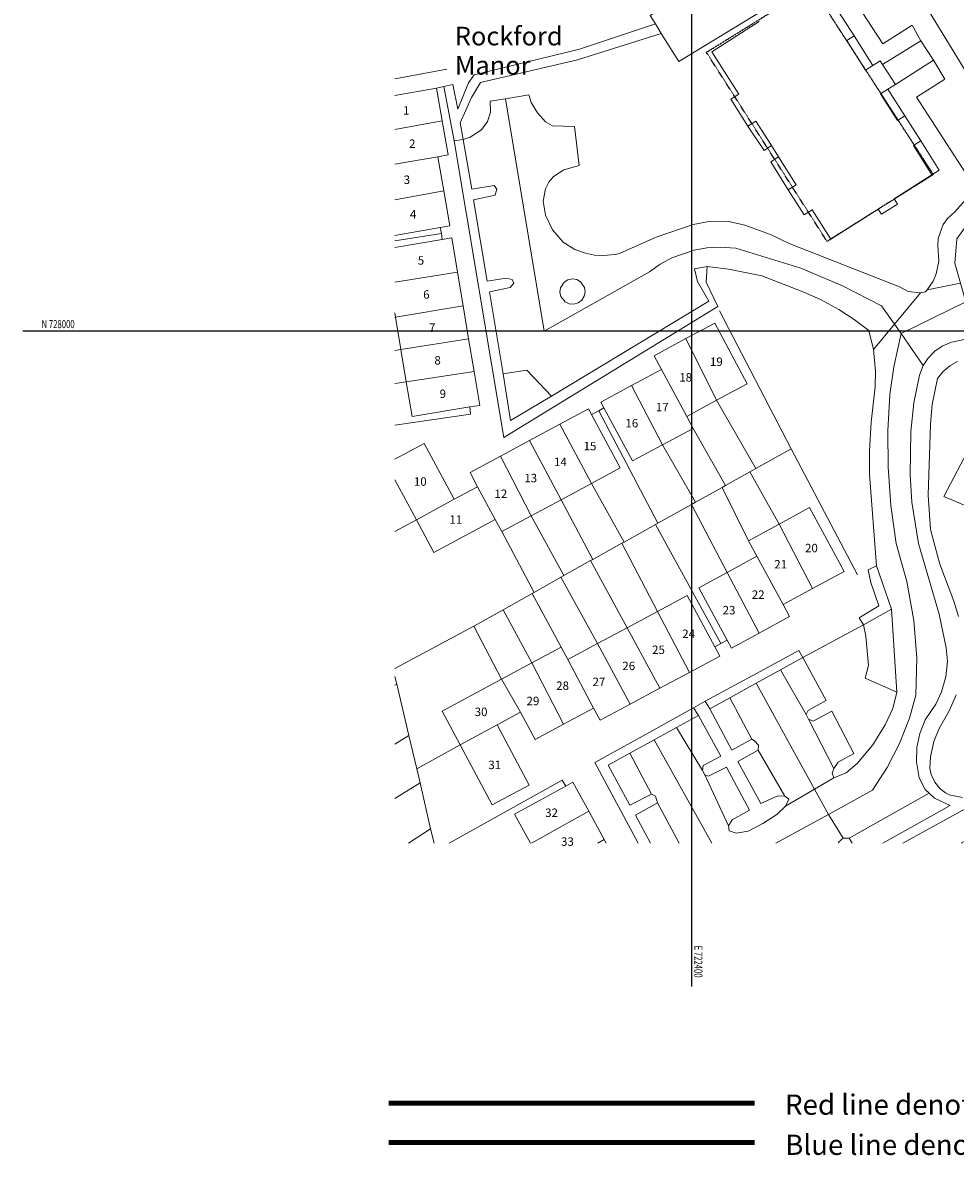
# Model space of a CAD drawing. Units: millimetres. Extents: x 623388 to 1079997, y 505220 to 852105.
# Drawn here: x 623388 to 761440, y 505220 to 673701 of the extents above; entities that cross this region are included whole.
import ezdxf
from ezdxf.enums import TextEntityAlignment as Align

# ---------------------------------------------------------------- set-up
doc = ezdxf.new("R2010")
doc.units = ezdxf.units.MM
doc.header["$LTSCALE"] = 2.5
doc.linetypes.add('PECK', pattern=[0.2, 0.1, -0.1])
for name, color, linetype, lineweight in [('A-000-T_TEXT', 7, 'Continuous', 9), ('ARTIFICIAL_POLY', 7, 'Continuous', 9), ('BLP_POLY', 7, 'Continuous', 9), ('BUILDING_POLY', 7, 'Continuous', 9), ('CARTOGRAPHIC_TEXT', 7, 'Continuous', 9), ('DIVISION_LINE', 7, 'Continuous', 9), ('SITE_POLY', 7, 'Continuous', 9), ('VEGETATION_POLY', 7, 'Continuous', 9), ('WAY_GDF1', 7, 'Continuous', 9), ('WAY_POLY', 7, 'Continuous', 9)]:
    doc.layers.add(name, color=color, linetype=linetype, lineweight=lineweight)
doc.layers.add('A-010-M_LINE', color=7, linetype='Continuous', lineweight=9, true_color=0x00a600)
doc.layers.add('APPROXIMATE-OSi-MAPPING', color=252, linetype='PECK')
doc.layers.add('GRID', color=254, linetype='Continuous')
doc.styles.add('Arial', font='arial.ttf', dxfattribs={"height": 1252.363616})
doc.styles.add('Arial_11', font='arial.ttf', dxfattribs={"height": 300})
doc.styles.add('Arial_2', font='arial.ttf', dxfattribs={"height": 2755.199955})
doc.styles.get("Standard").update_dxf_attribs({"font": 'romans.shx', "width": 0.7, "height": 0.8})

msp = doc.modelspace()

# ---------------------------------------------------------------- linework, layer by layer
at = {"layer": 'A-010-M_LINE', "color": 1, "lineweight": 140, "true_color": 0xff0000}
msp.add_line((731697, 513802), (677573, 513802), dxfattribs=at)
at = {"layer": 'A-010-M_LINE', "color": 5, "lineweight": 140, "true_color": 0x0000ff}
msp.add_line((731697, 507995), (677573, 507995), dxfattribs=at)
at = {"layer": 'APPROXIMATE-OSi-MAPPING', "flags": 128}
msp.add_lwpolyline([(740201, 678998), (758184, 651230), (742463, 641339), (724607, 669327), (740201, 678998)], dxfattribs=at)
at = {"layer": 'ARTIFICIAL_POLY'}
for p, q in [((685496, 659200), (678479, 657886)), ((684863, 653883), (678479, 652777)), ((685736, 648845), (678479, 647495)), ((678479, 642226), (685197, 643389)), ((685197, 643389), (678479, 642226)), ((685471, 641628), (678479, 640465)), ((687756, 636785), (678479, 635326)), ((678479, 630760), (678584, 630123)), ((678584, 630123), (678479, 630107)), ((679377, 625355), (678479, 625219)), ((680172, 620576), (678479, 620336)), ((680548, 568244), (678479, 566941)), ((707170, 557038), (698691, 552269)), ((683777, 554405), (680489, 552269)), ((709481, 552812), (708513, 552269)), ((746186, 552269), (745755, 553044))]:
    msp.add_line(p, q, dxfattribs=at)
at = {"layer": 'ARTIFICIAL_POLY', "flags": 128}
for points in [[(742929, 682587), (750703, 670570), (755055, 673329), (756356, 671050), (750692, 667512), (750342, 668064), (749248, 667370), (746472, 671747), (744222, 675294)], [(766052, 651017), (761364, 645728), (760298, 644737), (759670, 643842), (758934, 641793), (758850, 640703), (758987, 638423), (758616, 636530), (758156, 635466), (757289, 634187), (757032, 633898), (756310, 633737), (754480, 633908), (753183, 634608), (736840, 641052), (734076, 642384), (730277, 643766), (727929, 644275), (725260, 644329), (722636, 643842), (717152, 641986), (711739, 639548), (711075, 639407), (709387, 639251), (708032, 639330), (706699, 639587), (705102, 640153), (703372, 641242), (701794, 643063), (700782, 645251), (700425, 647287), (700759, 649127), (701268, 650103), (701975, 650946), (703499, 651952), (705769, 652558), (705066, 658352), (701804, 658455), (700772, 659058), (699589, 660379), (698681, 661904), (698301, 663059), (694844, 662466), (692577, 662077), (692626, 660456), (692210, 659087), (691291, 657849), (689629, 656779), (688595, 656421), (688132, 658915), (689846, 662630), (691167, 664856), (705512, 668212), (717886, 672134), (720501, 667956), (742430, 681337)], [(744222, 675294), (746472, 671747), (745381, 671055), (748158, 666679), (749248, 667370), (750342, 668064), (750692, 667512), (752574, 664546), (751479, 663852), (750389, 663161), (752877, 659238), (753967, 659930), (756329, 656208), (755238, 655516), (757988, 651182), (752398, 647636), (752890, 646860), (750519, 645356), (750026, 646132), (743010, 641681), (740261, 646015), (739085, 645269), (736723, 648992), (737900, 649738), (735294, 653844), (734228, 655525), (731935, 659140), (730758, 658394), (728224, 662389), (729401, 663136), (725413, 669423), (732428, 673874)], [(732428, 673874), (725413, 669423), (729401, 663136), (728224, 662389), (730758, 658394), (733137, 654789), (734228, 655525), (735294, 653844), (734156, 653099), (736723, 648992), (739085, 645269), (740261, 646015), (743010, 641681), (750026, 646132), (750519, 645356), (752890, 646860), (752398, 647636), (757988, 651182), (759048, 651869), (756329, 656208), (753967, 659930), (751479, 663852), (752574, 664546), (758208, 668159), (759897, 665366), (755723, 662709), (763478, 650631)], [(678479, 614135), (689653, 615791), (689591, 616844), (691033, 617084), (690203, 622077), (689395, 626934), (688583, 631816), (687756, 636785), (686912, 641868), (685471, 641628), (685360, 642507), (685197, 643389), (686638, 643639), (685736, 648845), (684863, 653883), (686372, 654144), (685496, 659200), (684663, 664012), (685736, 664279), (687239, 656237)], [(678479, 662941), (684663, 664012), (685496, 659200)], [(678479, 657886), (685496, 659200), (686372, 654144), (684863, 653883)], [(687239, 656237), (694616, 612314), (726282, 631695), (724579, 635289), (724698, 637613), (727865, 637228), (732783, 636274), (739032, 633855), (741504, 632759), (744219, 631285), (746484, 629807), (748630, 628163), (749324, 625330), (749648, 622138), (749592, 619804), (749010, 614594), (748744, 610364), (748727, 606840), (749786, 593323), (748555, 592760), (748929, 590864), (750150, 587422), (747240, 585628), (747859, 584579), (738882, 579755), (738303, 580826), (731380, 577071), (724412, 573292), (722688, 572321), (716217, 568727), (708087, 564214), (714490, 552269)], [(678479, 652777), (684863, 653883), (685736, 648845)], [(678479, 647495), (685736, 648845), (686638, 643639), (685197, 643389)], [(685197, 643389), (685360, 642507), (678479, 641413)], [(678479, 641413), (685360, 642507), (685471, 641628)], [(678479, 640465), (685471, 641628), (686912, 641868), (687756, 636785)], [(678479, 635326), (687756, 636785), (688583, 631816)], [(688583, 631816), (678584, 630123), (678479, 630760)], [(678479, 630107), (678584, 630123), (679377, 625355)], [(684303, 552269), (683777, 554405), (682205, 561225), (681718, 563289), (688150, 566823), (692904, 557960), (698375, 560894), (693606, 569787), (697092, 571657), (699246, 567640), (703443, 569891), (707909, 572287), (708883, 570470), (713320, 572850), (717720, 575209), (722120, 577568), (726594, 579968), (725857, 581342), (726722, 581863), (727680, 582328), (728315, 581157), (732404, 583371), (736912, 585813), (735950, 587588), (740320, 589956), (744999, 592490), (739872, 601955), (735349, 599506), (731019, 607222), (731901, 607716), (726112, 617827), (730660, 620266), (725840, 629251), (721560, 626955), (716859, 624433), (717961, 622380), (713523, 619999), (708976, 617560), (709434, 616706), (708670, 616266), (707606, 615720), (707150, 616568), (702885, 614277), (698415, 611876), (694119, 609569), (689605, 607143), (690733, 605043), (687264, 603179), (682826, 611441), (678479, 609106)], [(678479, 625219), (679377, 625355), (680172, 620576)], [(750723, 552269), (760674, 557852), (758377, 558925), (757577, 559680), (756982, 560242), (756121, 561957), (755722, 564320), (755770, 566451), (756197, 568539), (756990, 570518), (758551, 572885), (759411, 574710), (760045, 576926), (760286, 579219), (760116, 581205), (759084, 586172), (756001, 596657), (755007, 602745), (754777, 606852), (754848, 613194), (755306, 617455), (756138, 621552), (756698, 622960), (757384, 624021), (758440, 625110), (759481, 625828), (760872, 626430), (762359, 626723)], [(761784, 623571), (760646, 622937), (759651, 622094), (758838, 621075), (758046, 617217), (757798, 614288), (757439, 603803), (757793, 598710), (759136, 593582), (761227, 588092), (761931, 585850)], [(678479, 620336), (680172, 620576), (681029, 615420), (689591, 616844)], [(689591, 616844), (689653, 615791), (678479, 614135)], [(678479, 609106), (682826, 611441), (687264, 603179)], [(687264, 603179), (681672, 600134), (678479, 606079)], [(678479, 606079), (681672, 600134), (678479, 598431)], [(678479, 598431), (681672, 600134), (684269, 595300), (693348, 600177), (694303, 598399)], [(694303, 598399), (699115, 589405), (698794, 589224), (694491, 586842), (690151, 584422), (678479, 578115)], [(678479, 578115), (690151, 584422), (694286, 576567)], [(678479, 576976), (678745, 575841), (678479, 575679)], [(694286, 576567), (685462, 571834), (688150, 566823), (681718, 563289), (680548, 568244), (678745, 575841), (678479, 576976)], [(678479, 575679), (678745, 575841), (680548, 568244)], [(761596, 574261), (760583, 571960), (759000, 569178), (758279, 567338), (757778, 565089), (757698, 563409), (757895, 562476), (758427, 561323), (759233, 560341), (759987, 559757), (760546, 559452), (762514, 559046)], [(714490, 552269), (708087, 564214), (716217, 568727), (722688, 572321), (723409, 571172), (720180, 569394), (716865, 567568), (713289, 565598), (710075, 563828), (713240, 557918), (716453, 559556), (717078, 559226), (717355, 558271), (714087, 556411), (716324, 552269)], [(678479, 566941), (680548, 568244), (681718, 563289)], [(681718, 563289), (682205, 561225), (678479, 558877)], [(678479, 558877), (682205, 561225), (683777, 554405)], [(686496, 552269), (703252, 561606), (703776, 560742)], [(709778, 552269), (709481, 552812), (707170, 557038), (704830, 561318), (703776, 560742), (703252, 561606), (686496, 552269)], [(698545, 552269), (696182, 556589), (703776, 560742), (704830, 561318), (707170, 557038)], [(703776, 560742), (696182, 556589), (698545, 552269)], [(745755, 553044), (757577, 559680), (758377, 558925), (760674, 557852), (750723, 552269)], [(716324, 552269), (714087, 556411), (717355, 558271), (720577, 552269)], [(753696, 552269), (765004, 558489), (767514, 554038), (766896, 553691), (766405, 554562), (762332, 552269)], [(765004, 558489), (753696, 552269)], [(698691, 552269), (707170, 557038), (709481, 552812)], [(680489, 552269), (683777, 554405), (684303, 552269)], [(708513, 552269), (709481, 552812), (709778, 552269)], [(744220, 552269), (744146, 552415), (744855, 553028), (745755, 553044), (746186, 552269)]]:
    msp.add_lwpolyline(points, dxfattribs=at)
for points in [[(749248, 667370), (748158, 666679), (745381, 671055), (746472, 671747)], [(758208, 668159), (752574, 664546), (750692, 667512), (756356, 671050)], [(753967, 659930), (752877, 659238), (750389, 663161), (751479, 663852)], [(734228, 655525), (733137, 654789), (730758, 658394), (731935, 659140)], [(724698, 637613), (724579, 635289), (726282, 631695), (694616, 612314), (687239, 656237), (688595, 656421), (689866, 649054), (693156, 649613), (693586, 649099), (693342, 648174), (690133, 647516), (692166, 635458), (694980, 635888), (695824, 635683), (696093, 635187), (695544, 634537), (692494, 633882), (694529, 621744), (695591, 614854), (701688, 618466), (724967, 632512), (723276, 635426), (722842, 637300)], [(757988, 651182), (755238, 655516), (756329, 656208), (759048, 651869)], [(736723, 648992), (734156, 653099), (735294, 653844), (737900, 649738)], [(705605, 632256), (704963, 632070), (704296, 632121), (703690, 632403), (703059, 633173), (702902, 633823), (702983, 634486), (703521, 635325), (704091, 635675), (704747, 635803), (705406, 635692), (705984, 635357), (706543, 634533), (706641, 633871), (706501, 633218), (706140, 632656)], [(689395, 626934), (679377, 625355), (678584, 630123), (688583, 631816)], [(726112, 617827), (721560, 626955), (725840, 629251), (730660, 620266)], [(690203, 622077), (680172, 620576), (679377, 625355), (689395, 626934)], [(726112, 617827), (721679, 615448), (717961, 622380), (716859, 624433), (721560, 626955)], [(689591, 616844), (681029, 615420), (680172, 620576), (690203, 622077), (691033, 617084)], [(721679, 615448), (722630, 613677), (718109, 611251), (713523, 619999), (717961, 622380)], [(764212, 601742), (759769, 603600), (763752, 611175), (765869, 614503), (766513, 615968), (767023, 620112), (771777, 621149), (771191, 614682), (770170, 612360)], [(718109, 611251), (713645, 608857), (709434, 616706), (708976, 617560), (713523, 619999)], [(718109, 611251), (723005, 602741), (722416, 602412), (717391, 599624), (708670, 616266), (709434, 616706), (713645, 608857)], [(731019, 607222), (727420, 605209), (722630, 613677), (721679, 615448), (726112, 617827), (731901, 607716)], [(707606, 615720), (711848, 607824), (707565, 605523), (702885, 614277), (707150, 616568)], [(717391, 599624), (717063, 599442), (712445, 596839), (707565, 605523), (711848, 607824), (707606, 615720), (708670, 616266)], [(707565, 605523), (703096, 603122), (698415, 611876), (702885, 614277)], [(727420, 605209), (726951, 604947), (723005, 602741), (718109, 611251), (722630, 613677)], [(703096, 603122), (698674, 600747), (694119, 609569), (698415, 611876)], [(698674, 600747), (694303, 598399), (693348, 600177), (690733, 605043), (689605, 607143), (694119, 609569)], [(735349, 599506), (730823, 597054), (726951, 604947), (727420, 605209), (731019, 607222)], [(693348, 600177), (684269, 595300), (681672, 600134), (687264, 603179), (690733, 605043)], [(712445, 596839), (712057, 596664), (707777, 594284), (703096, 603122), (707565, 605523)], [(730823, 597054), (732071, 594751), (727652, 592358), (722416, 602412), (723005, 602741), (726951, 604947)], [(707777, 594284), (707456, 594104), (703502, 591887), (698674, 600747), (703096, 603122)], [(727652, 592358), (723473, 590095), (727680, 582328), (726722, 581863), (717063, 599442), (717391, 599624), (722416, 602412)], [(740320, 589956), (735349, 599506), (739872, 601955), (744999, 592490)], [(703502, 591887), (703067, 591643), (699115, 589405), (694303, 598399), (698674, 600747)], [(726722, 581863), (725857, 581342), (721776, 588951), (717358, 586581), (712057, 596664), (712445, 596839), (717063, 599442)], [(740320, 589956), (735950, 587588), (732071, 594751), (730823, 597054), (735349, 599506)], [(717358, 586581), (712864, 584171), (707456, 594104), (707777, 594284), (712057, 596664)], [(735950, 587588), (736912, 585813), (732404, 583371), (727652, 592358), (732071, 594751)], [(712864, 584171), (708494, 581828), (703067, 591643), (703502, 591887), (707456, 594104)], [(751999, 586934), (747859, 584579), (747240, 585628), (750150, 587422), (748929, 590864), (748555, 592760), (749786, 593323)], [(708494, 581828), (704065, 579452), (703083, 581285), (698794, 589224), (699115, 589405), (703067, 591643)], [(732404, 583371), (728315, 581157), (727680, 582328), (723473, 590095), (727652, 592358)], [(703083, 581285), (698742, 578956), (694491, 586842), (698794, 589224)], [(725857, 581342), (726594, 579968), (722120, 577568), (717358, 586581), (721776, 588951)], [(698742, 578956), (694286, 576567), (690151, 584422), (694491, 586842)], [(722120, 577568), (717720, 575209), (712864, 584171), (717358, 586581)], [(747859, 584579), (751999, 586934), (752776, 574653), (748119, 576693), (748605, 578604), (748228, 582943)], [(717720, 575209), (713320, 572850), (708494, 581828), (712864, 584171)], [(704065, 579452), (707909, 572287), (703443, 569891), (698742, 578956), (703083, 581285)], [(713320, 572850), (708883, 570470), (707909, 572287), (704065, 579452), (708494, 581828)], [(738882, 579755), (735565, 577926), (731992, 575957), (728049, 573783), (725112, 572164), (724412, 573292), (731380, 577071), (738303, 580826)], [(735565, 577926), (738882, 579755), (742314, 573427), (739660, 571939), (739391, 571314)], [(703443, 569891), (699246, 567640), (697092, 571657), (694286, 576567), (698742, 578956)], [(697092, 571657), (693606, 569787), (688150, 566823), (685462, 571834), (694286, 576567)], [(725112, 572164), (728049, 573783), (731333, 567668), (728380, 566074)], [(720180, 569394), (723409, 571172), (726736, 565163), (724120, 563796), (724013, 563034)], [(743163, 571821), (746434, 565551), (744117, 564268), (743453, 563355), (739723, 570659), (740428, 570351)], [(688150, 566823), (693606, 569787), (698375, 560894), (692904, 557960)], [(716453, 559556), (713240, 557918), (710075, 563828), (713289, 565598)], [(732262, 566062), (736222, 559263), (735182, 559285), (732642, 558140), (729271, 564367)], [(727565, 563536), (730978, 557169), (728403, 555722), (727879, 554831), (724384, 562419), (724888, 562228)]]:
    msp.add_lwpolyline(points, close=True, dxfattribs=at)
at = {"layer": 'BLP_POLY'}
for p, q in [((684863, 653883), (678479, 652777)), ((685736, 648845), (678479, 647495)), ((685360, 642507), (678479, 641413)), ((687756, 636785), (678479, 635326)), ((680548, 568244), (678479, 566941)), ((707170, 557038), (698691, 552269)), ((683777, 554405), (680489, 552269)), ((709481, 552812), (708513, 552269))]:
    msp.add_line(p, q, dxfattribs=at)
at = {"layer": 'BLP_POLY', "flags": 128}
for points in [[(742929, 682587), (750703, 670570), (755055, 673329), (756356, 671050), (758208, 668159), (759897, 665366), (755723, 662709), (763478, 650631)], [(716253, 674793), (717042, 673542), (717886, 672134), (720501, 667956), (742430, 681337)], [(766052, 651017), (761364, 645728), (760298, 644737), (759670, 643842), (758934, 641793), (758850, 640703), (758987, 638423), (758616, 636530), (758156, 635466), (757289, 634187), (757032, 633898), (756310, 633737), (754480, 633908), (753183, 634608), (736840, 641052), (734076, 642384), (730277, 643766), (727929, 644275), (725260, 644329), (722636, 643842), (717152, 641986), (711739, 639548), (711075, 639407), (709387, 639251), (708032, 639330), (706699, 639587), (705102, 640153), (703372, 641242), (701794, 643063), (700782, 645251), (700425, 647287), (700759, 649127), (701268, 650103), (701975, 650946), (703499, 651952), (705769, 652558), (705066, 658352), (701804, 658455), (700772, 659058), (699589, 660379), (698681, 661904), (698301, 663059), (694844, 662466), (692577, 662077), (692626, 660456), (692210, 659087), (691291, 657849), (689629, 656779), (688595, 656421), (687239, 656237), (694616, 612314), (726282, 631695), (724579, 635289), (724698, 637613), (727865, 637228), (732783, 636274), (739032, 633855), (741504, 632759), (744219, 631285), (746484, 629807), (748630, 628163), (749324, 625330), (749648, 622138), (749592, 619804), (749010, 614594), (748744, 610364), (748727, 606840), (749786, 593323), (748555, 592760), (748929, 590864), (750150, 587422), (747240, 585628), (747859, 584579), (748228, 582943), (748605, 578604), (748119, 576693), (752776, 574653), (752198, 572240), (751060, 569817), (749233, 566842), (746941, 564058), (745284, 562707), (743458, 561936), (743225, 562671), (743453, 563355), (744117, 564268), (746434, 565551), (743163, 571821), (740428, 570351), (739723, 570659), (739391, 571314), (739660, 571939), (742314, 573427), (738882, 579755), (738303, 580826), (731380, 577071), (724412, 573292), (725112, 572164), (728380, 566074), (731333, 567668), (731717, 567454), (732289, 566784), (732262, 566062), (729271, 564367), (732642, 558140), (735182, 559285), (736222, 559263), (736791, 558793), (736309, 557764), (735050, 556520), (732954, 555181), (730792, 554081), (729018, 553771), (727971, 554112), (727879, 554831), (728403, 555722), (730978, 557169), (727565, 563536), (724888, 562228), (724384, 562419), (724013, 563034), (724120, 563796), (726736, 565163), (723409, 571172), (722688, 572321), (716217, 568727), (708087, 564214), (714490, 552269)], [(678479, 657886), (685496, 659200), (686372, 654144), (684863, 653883)], [(678479, 614135), (689653, 615791), (689591, 616844), (691033, 617084), (690203, 622077), (689395, 626934), (688583, 631816), (687756, 636785), (686912, 641868), (685471, 641628), (685360, 642507), (685197, 643389), (686638, 643639), (685736, 648845), (684863, 653883), (686372, 654144), (685496, 659200), (678479, 657886)], [(678479, 652777), (684863, 653883), (685736, 648845)], [(678479, 647495), (685736, 648845), (686638, 643639), (685197, 643389), (685360, 642507)], [(678479, 641413), (685360, 642507), (685471, 641628), (686912, 641868), (687756, 636785)], [(678479, 635326), (687756, 636785), (688583, 631816)], [(678479, 630107), (678584, 630123), (688583, 631816), (689395, 626934)], [(688583, 631816), (678584, 630123), (678479, 630107)], [(684303, 552269), (683777, 554405), (682205, 561225), (681718, 563289), (688150, 566823), (693606, 569787), (697092, 571657), (699246, 567640), (703443, 569891), (707909, 572287), (708883, 570470), (713320, 572850), (717720, 575209), (722120, 577568), (726594, 579968), (725857, 581342), (726722, 581863), (727680, 582328), (728315, 581157), (732404, 583371), (736912, 585813), (735950, 587588), (740320, 589956), (735349, 599506), (731019, 607222), (731901, 607716), (726112, 617827), (721560, 626955), (716859, 624433), (717961, 622380), (713523, 619999), (708976, 617560), (709434, 616706), (708670, 616266), (707606, 615720), (707150, 616568), (702885, 614277), (698415, 611876), (694119, 609569), (689605, 607143), (690733, 605043), (687264, 603179), (681672, 600134), (678479, 598431)], [(689395, 626934), (679377, 625355), (678479, 625219)], [(678479, 625219), (679377, 625355), (689395, 626934), (690203, 622077)], [(761931, 585850), (761227, 588092), (759136, 593582), (757793, 598710), (757439, 603803), (757798, 614288), (758046, 617217), (758838, 621075), (759651, 622094), (760646, 622937), (761784, 623571)], [(678479, 620336), (680172, 620576), (690203, 622077), (691033, 617084), (689591, 616844), (689653, 615791), (678479, 614135)], [(690203, 622077), (680172, 620576), (678479, 620336)], [(678479, 598431), (681672, 600134), (687264, 603179), (690733, 605043), (693348, 600177), (694303, 598399), (699115, 589405)], [(699115, 589405), (698794, 589224), (694491, 586842), (690151, 584422), (678479, 578115)], [(678479, 578115), (690151, 584422), (694286, 576567), (697092, 571657)], [(678479, 576976), (678745, 575841), (678479, 575679)], [(697092, 571657), (693606, 569787), (688150, 566823), (681718, 563289), (680548, 568244), (678745, 575841), (678479, 576976)], [(678479, 575679), (678745, 575841), (680548, 568244)], [(762514, 559046), (760546, 559452), (759987, 559757), (759233, 560341), (758427, 561323), (757895, 562476), (757698, 563409), (757778, 565089), (758279, 567338), (759000, 569178), (760583, 571960), (761596, 574261)], [(678479, 566941), (680548, 568244), (681718, 563289)], [(681718, 563289), (682205, 561225), (678479, 558877)], [(678479, 558877), (682205, 561225), (683777, 554405)], [(686496, 552269), (703252, 561606), (703776, 560742), (704830, 561318), (707170, 557038)], [(709778, 552269), (709481, 552812), (707170, 557038), (704830, 561318), (703776, 560742), (703252, 561606), (686496, 552269)], [(753696, 552269), (765004, 558489), (767514, 554038), (766896, 553691), (766405, 554562), (762332, 552269)], [(698691, 552269), (707170, 557038), (709481, 552812)], [(680489, 552269), (683777, 554405), (684303, 552269)], [(708513, 552269), (709481, 552812), (709778, 552269)]]:
    msp.add_lwpolyline(points, dxfattribs=at)
for points in [[(731019, 607222), (727420, 605209), (722630, 613677), (721679, 615448), (717961, 622380), (716859, 624433), (721560, 626955), (726112, 617827), (731901, 607716)], [(727420, 605209), (726951, 604947), (723005, 602741), (718109, 611251), (713523, 619999), (717961, 622380), (721679, 615448), (722630, 613677)], [(723005, 602741), (722416, 602412), (717391, 599624), (708670, 616266), (709434, 616706), (708976, 617560), (713523, 619999), (718109, 611251)], [(708670, 616266), (717391, 599624), (717063, 599442), (712445, 596839), (707565, 605523), (702885, 614277), (707150, 616568), (707606, 615720)], [(712445, 596839), (712057, 596664), (707777, 594284), (703096, 603122), (698415, 611876), (702885, 614277), (707565, 605523)], [(707777, 594284), (707456, 594104), (703502, 591887), (698674, 600747), (694119, 609569), (698415, 611876), (703096, 603122)], [(703502, 591887), (703067, 591643), (699115, 589405), (694303, 598399), (693348, 600177), (690733, 605043), (689605, 607143), (694119, 609569), (698674, 600747)], [(735950, 587588), (732071, 594751), (730823, 597054), (726951, 604947), (727420, 605209), (731019, 607222), (735349, 599506), (740320, 589956)], [(735950, 587588), (736912, 585813), (732404, 583371), (727652, 592358), (722416, 602412), (723005, 602741), (726951, 604947), (730823, 597054), (732071, 594751)], [(732404, 583371), (728315, 581157), (727680, 582328), (726722, 581863), (717063, 599442), (717391, 599624), (722416, 602412), (727652, 592358)], [(726722, 581863), (725857, 581342), (726594, 579968), (722120, 577568), (717358, 586581), (712057, 596664), (712445, 596839), (717063, 599442)], [(722120, 577568), (717720, 575209), (712864, 584171), (707456, 594104), (707777, 594284), (712057, 596664), (717358, 586581)], [(717720, 575209), (713320, 572850), (708494, 581828), (703067, 591643), (703502, 591887), (707456, 594104), (712864, 584171)], [(713320, 572850), (708883, 570470), (707909, 572287), (704065, 579452), (703083, 581285), (698794, 589224), (699115, 589405), (703067, 591643), (708494, 581828)], [(707909, 572287), (703443, 569891), (698742, 578956), (694491, 586842), (698794, 589224), (703083, 581285), (704065, 579452)], [(703443, 569891), (699246, 567640), (697092, 571657), (694286, 576567), (690151, 584422), (694491, 586842), (698742, 578956)]]:
    msp.add_lwpolyline(points, close=True, dxfattribs=at)
at = {"layer": 'BUILDING_POLY'}
for p, q in [((685496, 659200), (678479, 657886)), ((684863, 653883), (678479, 652777)), ((685736, 648845), (678479, 647495)), ((687756, 636785), (678479, 635326)), ((707170, 557038), (698691, 552269)), ((709481, 552812), (708513, 552269))]:
    msp.add_line(p, q, dxfattribs=at)
at = {"layer": 'BUILDING_POLY', "flags": 128}
for points in [[(744222, 675294), (746472, 671747), (745381, 671055), (748158, 666679), (749248, 667370), (750342, 668064), (750692, 667512), (752574, 664546), (751479, 663852), (750389, 663161), (752877, 659238), (753967, 659930), (756329, 656208), (755238, 655516), (757988, 651182), (752398, 647636), (752890, 646860), (750519, 645356), (750026, 646132), (743010, 641681), (740261, 646015), (739085, 645269), (736723, 648992), (737900, 649738), (735294, 653844), (734228, 655525), (731935, 659140), (730758, 658394), (728224, 662389), (729401, 663136), (725413, 669423), (732428, 673874)], [(678479, 662941), (684663, 664012), (685496, 659200)], [(678479, 657886), (685496, 659200), (686372, 654144), (684863, 653883)], [(678479, 652777), (684863, 653883), (685736, 648845)], [(678479, 647495), (685736, 648845), (686638, 643639), (685197, 643389), (678479, 642226)], [(678479, 640465), (685471, 641628), (686912, 641868), (687756, 636785)], [(678479, 635326), (687756, 636785), (688583, 631816)], [(688583, 631816), (678584, 630123), (678479, 630760)], [(678479, 609106), (682826, 611441), (687264, 603179)], [(687264, 603179), (681672, 600134), (678479, 606079)], [(698545, 552269), (696182, 556589), (703776, 560742), (704830, 561318), (707170, 557038)], [(698691, 552269), (707170, 557038), (709481, 552812)], [(708513, 552269), (709481, 552812), (709778, 552269)]]:
    msp.add_lwpolyline(points, dxfattribs=at)
for points in [[(689395, 626934), (679377, 625355), (678584, 630123), (688583, 631816)], [(726112, 617827), (721560, 626955), (725840, 629251), (730660, 620266)], [(690203, 622077), (680172, 620576), (679377, 625355), (689395, 626934)], [(726112, 617827), (721679, 615448), (717961, 622380), (716859, 624433), (721560, 626955)], [(680172, 620576), (690203, 622077), (691033, 617084), (689591, 616844), (681029, 615420)], [(721679, 615448), (722630, 613677), (718109, 611251), (713523, 619999), (717961, 622380)], [(718109, 611251), (713645, 608857), (709434, 616706), (708976, 617560), (713523, 619999)], [(707565, 605523), (702885, 614277), (707150, 616568), (707606, 615720), (711848, 607824)], [(707565, 605523), (703096, 603122), (698415, 611876), (702885, 614277)], [(703096, 603122), (698674, 600747), (694119, 609569), (698415, 611876)], [(698674, 600747), (694303, 598399), (693348, 600177), (690733, 605043), (689605, 607143), (694119, 609569)], [(693348, 600177), (684269, 595300), (681672, 600134), (687264, 603179), (690733, 605043)], [(740320, 589956), (735349, 599506), (739872, 601955), (744999, 592490)], [(740320, 589956), (735950, 587588), (732071, 594751), (730823, 597054), (735349, 599506)], [(735950, 587588), (736912, 585813), (732404, 583371), (727652, 592358), (732071, 594751)], [(732404, 583371), (728315, 581157), (727680, 582328), (723473, 590095), (727652, 592358)], [(722120, 577568), (717358, 586581), (721776, 588951), (725857, 581342), (726594, 579968)], [(722120, 577568), (717720, 575209), (712864, 584171), (717358, 586581)], [(717720, 575209), (713320, 572850), (708494, 581828), (712864, 584171)], [(704065, 579452), (707909, 572287), (703443, 569891), (698742, 578956), (703083, 581285)], [(713320, 572850), (708883, 570470), (707909, 572287), (704065, 579452), (708494, 581828)], [(703443, 569891), (699246, 567640), (697092, 571657), (694286, 576567), (698742, 578956)], [(697092, 571657), (693606, 569787), (688150, 566823), (685462, 571834), (694286, 576567)], [(688150, 566823), (693606, 569787), (698375, 560894), (692904, 557960)]]:
    msp.add_lwpolyline(points, close=True, dxfattribs=at)
at = {"layer": 'DIVISION_LINE'}
for p, q in [((749248, 667370), (746472, 671747)), ((756356, 671050), (750692, 667512)), ((752574, 664546), (758208, 668159)), ((678479, 665423), (686191, 666830)), ((753967, 659930), (751479, 663852)), ((678479, 657886), (685496, 659200)), ((684863, 653883), (678479, 652777)), ((678479, 647495), (685736, 648845)), ((685360, 642507), (678479, 641413)), ((678479, 635326), (687756, 636785)), ((737170, 610661), (726564, 631076)), ((721679, 615448), (717961, 622380)), ((708670, 616266), (709434, 616706)), ((722630, 613677), (727420, 605209)), ((690733, 605043), (693348, 600177)), ((717063, 599442), (726722, 581863)), ((735950, 587588), (732071, 594751)), ((707456, 594104), (707777, 594284)), ((678479, 578115), (690151, 584422)), ((707909, 572287), (704065, 579452)), ((678479, 576976), (678745, 575841)), ((678479, 566941), (680548, 568244)), ((678479, 558877), (682205, 561225)), ((698691, 552269), (707170, 557038)), ((709481, 552812), (708513, 552269))]:
    msp.add_line(p, q, dxfattribs=at)
at = {"layer": 'DIVISION_LINE', "flags": 128}
for points in [[(684663, 664012), (685736, 664279), (687072, 664543)], [(730758, 658394), (733137, 654789), (734228, 655525)], [(757988, 651182), (759048, 651869), (756329, 656208)], [(735294, 653844), (734156, 653099), (736723, 648992)], [(685197, 643389), (685360, 642507), (685471, 641628)], [(678479, 630107), (678584, 630123), (688583, 631816)], [(678479, 625219), (679377, 625355), (689395, 626934)], [(721560, 626955), (726112, 617827), (731901, 607716)], [(761931, 585850), (761227, 588092), (759136, 593582), (757793, 598710), (757439, 603803), (757798, 614288), (758046, 617217), (758838, 621075), (759651, 622094), (760646, 622937), (761784, 623571)], [(678479, 620336), (680172, 620576), (690203, 622077)], [(713523, 619999), (718109, 611251), (723005, 602741)], [(689591, 616844), (689653, 615791), (678479, 614135)], [(707606, 615720), (708670, 616266), (717391, 599624)], [(702885, 614277), (707565, 605523), (712445, 596839)], [(698415, 611876), (703096, 603122), (707777, 594284), (712057, 596664)], [(726951, 604947), (727420, 605209), (731019, 607222), (731901, 607716), (737170, 610661), (746952, 591999)], [(703502, 591887), (698674, 600747), (694119, 609569)], [(731019, 607222), (735349, 599506), (740320, 589956)], [(722416, 602412), (723005, 602741), (726951, 604947), (730823, 597054)], [(687264, 603179), (681672, 600134), (678479, 598431)], [(732404, 583371), (727652, 592358), (722416, 602412), (717391, 599624), (717063, 599442), (712445, 596839), (712057, 596664), (717358, 586581), (722120, 577568)], [(717720, 575209), (712864, 584171), (707456, 594104), (703502, 591887), (703067, 591643), (699115, 589405), (694303, 598399)], [(703067, 591643), (708494, 581828), (713320, 572850)], [(698794, 589224), (694491, 586842), (690151, 584422), (694286, 576567), (697092, 571657)], [(699115, 589405), (698794, 589224), (703083, 581285)], [(703443, 569891), (698742, 578956), (694491, 586842)], [(725857, 581342), (726722, 581863), (727680, 582328)], [(681718, 563289), (680548, 568244), (678745, 575841), (678479, 575679)], [(762514, 559046), (760546, 559452), (759987, 559757), (759233, 560341), (758427, 561323), (757895, 562476), (757698, 563409), (757778, 565089), (758279, 567338), (759000, 569178), (760583, 571960), (761596, 574261)], [(683777, 554405), (682205, 561225), (681718, 563289), (688150, 566823), (693606, 569787)], [(703776, 560742), (703252, 561606), (686496, 552269)], [(680489, 552269), (683777, 554405), (684303, 552269)]]:
    msp.add_lwpolyline(points, dxfattribs=at)
at = {"layer": 'GRID', "flags": 128}
for points in [[(722400, 852105), (722400, 531071)], [(623388, 628100), (1071307, 628100)]]:
    msp.add_lwpolyline(points, dxfattribs=at)
at = {"layer": 'SITE_POLY', "flags": 128}
for points in [[(684303, 552269), (683777, 554405), (682205, 561225), (681718, 563289), (680548, 568244), (678745, 575841), (678479, 576976)], [(678479, 576976), (678745, 575841), (680548, 568244), (681718, 563289), (682205, 561225), (683777, 554405), (684303, 552269)]]:
    msp.add_lwpolyline(points, dxfattribs=at)
at = {"layer": 'VEGETATION_POLY', "flags": 128}
for points in [[(716253, 674793), (717042, 673542)], [(717042, 673542), (705805, 669778), (690226, 666020), (689387, 664805), (687777, 660892), (687072, 664543), (685736, 664279), (684663, 664012), (678479, 662941)], [(761931, 585850), (761227, 588092), (759136, 593582), (757793, 598710), (757439, 603803), (757798, 614288), (758046, 617217), (758838, 621075), (759651, 622094), (760646, 622937), (761784, 623571)], [(763752, 611175), (759769, 603600), (764212, 601742)], [(762514, 559046), (760546, 559452), (759987, 559757), (759233, 560341), (758427, 561323), (757895, 562476), (757698, 563409), (757778, 565089), (758279, 567338), (759000, 569178), (760583, 571960), (761596, 574261)]]:
    msp.add_lwpolyline(points, dxfattribs=at)
for points in [[(685736, 664279), (687072, 664543), (687777, 660892), (689387, 664805), (690226, 666020), (705805, 669778), (717042, 673542), (717886, 672134), (705512, 668212), (691167, 664856), (689846, 662630), (688132, 658915), (688595, 656421), (687239, 656237)], [(701688, 618466), (695591, 614854), (694529, 621744), (698000, 622286)], [(752198, 572240), (751060, 569817), (749233, 566842), (746941, 564058), (745284, 562707), (743458, 561936), (743225, 562671), (743453, 563355), (744117, 564268), (746434, 565551), (743163, 571821), (740428, 570351), (739723, 570659), (739391, 571314), (739660, 571939), (742314, 573427), (738882, 579755), (747859, 584579), (748228, 582943), (748605, 578604), (748119, 576693), (752776, 574653)], [(725112, 572164), (728380, 566074), (731333, 567668), (731717, 567454), (732289, 566784), (732262, 566062), (729271, 564367), (732642, 558140), (735182, 559285), (736222, 559263), (736791, 558793), (736309, 557764), (735050, 556520), (732954, 555181), (730792, 554081), (729018, 553771), (727971, 554112), (727879, 554831), (728403, 555722), (730978, 557169), (727565, 563536), (724888, 562228), (724384, 562419), (724013, 563034), (724120, 563796), (726736, 565163), (723409, 571172), (722688, 572321), (724412, 573292)]]:
    msp.add_lwpolyline(points, close=True, dxfattribs=at)
at = {"layer": 'WAY_GDF1'}
for p, q in [((753420, 627707), (762999, 632401)), ((716865, 567568), (725423, 552269)), ((734901, 552269), (742653, 556534))]:
    msp.add_line(p, q, dxfattribs=at)
at = {"layer": 'WAY_GDF1', "flags": 128}
for points in [[(716253, 674793), (742970, 691579), (747836, 691305), (771135, 653189), (765152, 646496), (761675, 641709), (761379, 638119), (762211, 635183), (762999, 632401)], [(694844, 662466), (700600, 628058), (716188, 636863), (717775, 637981), (719481, 638910), (722775, 640062), (724688, 640399), (726626, 640512), (728950, 640352), (738566, 637377), (744752, 634783), (750507, 631820), (752444, 629085), (753420, 627707)], [(742653, 556534), (749171, 560132), (751370, 563480), (753209, 567040), (754664, 570774), (755624, 574203), (755739, 579731), (755319, 585245), (754296, 591008), (752688, 596637), (751915, 602269), (751507, 607938), (751460, 613306), (751739, 618667), (752366, 622782), (753420, 627707)], [(742653, 556534), (740603, 560269), (731992, 575957)]]:
    msp.add_lwpolyline(points, dxfattribs=at)
at = {"layer": 'WAY_POLY', "flags": 128}
for points in [[(763478, 650631), (755723, 662709), (759897, 665366), (758208, 668159), (756356, 671050), (755055, 673329), (750703, 670570), (742929, 682587)], [(742430, 681337), (720501, 667956), (717886, 672134), (717042, 673542), (716253, 674793)], [(762211, 635183), (757289, 634187), (758156, 635466), (758616, 636530), (758987, 638423), (758850, 640703), (758934, 641793), (759670, 643842), (760298, 644737), (761364, 645728), (766052, 651017)], [(720577, 552269), (717355, 558271), (717078, 559226), (716453, 559556), (713289, 565598), (716865, 567568), (720180, 569394), (724013, 563034), (724384, 562419), (727879, 554831), (727971, 554112), (729018, 553771), (730792, 554081), (732954, 555181), (735050, 556520), (736309, 557764)], [(736309, 557764), (740603, 560269), (742653, 556534), (744855, 553028), (744146, 552415), (744220, 552269)]]:
    msp.add_lwpolyline(points, dxfattribs=at)
for points in [[(756310, 633737), (752444, 629085), (749324, 625330), (748630, 628163), (746484, 629807), (744219, 631285), (741504, 632759), (739032, 633855), (732783, 636274), (727865, 637228), (724698, 637613), (722842, 637300), (723276, 635426), (724967, 632512), (701688, 618466), (698000, 622286), (694529, 621744), (692494, 633882), (695544, 634537), (696093, 635187), (695824, 635683), (694980, 635888), (692166, 635458), (690133, 647516), (693342, 648174), (693586, 649099), (693156, 649613), (689866, 649054), (688595, 656421), (689629, 656779), (691291, 657849), (692210, 659087), (692626, 660456), (692577, 662077), (694844, 662466), (698301, 663059), (698681, 661904), (699589, 660379), (700772, 659058), (701804, 658455), (705066, 658352), (705769, 652558), (703499, 651952), (701975, 650946), (701268, 650103), (700759, 649127), (700425, 647287), (700782, 645251), (701794, 643063), (703372, 641242), (705102, 640153), (706699, 639587), (708032, 639330), (709387, 639251), (711075, 639407), (711739, 639548), (717152, 641986), (722636, 643842), (725260, 644329), (727929, 644275), (730277, 643766), (734076, 642384), (736840, 641052), (753183, 634608), (754480, 633908)], [(704296, 632121), (704963, 632070), (705605, 632256), (706140, 632656), (706501, 633218), (706641, 633871), (706543, 634533), (705984, 635357), (705406, 635692), (704747, 635803), (704091, 635675), (703521, 635325), (702983, 634486), (702902, 633823), (703059, 633173), (703690, 632403)], [(764759, 627549), (762359, 626723), (760872, 626430), (759481, 625828), (758440, 625110), (757384, 624021), (756698, 622960), (753420, 627707), (752444, 629085), (756310, 633737), (757032, 633898), (757289, 634187), (762211, 635183), (762999, 632401)], [(756698, 622960), (756138, 621552), (755306, 617455), (754848, 613194), (754777, 606852), (755007, 602745), (756001, 596657), (759084, 586172), (760116, 581205), (760286, 579219), (760045, 576926), (759411, 574710), (758551, 572885), (756990, 570518), (756197, 568539), (755770, 566451), (755722, 564320), (756121, 561957), (756982, 560242), (757577, 559680), (745755, 553044), (744855, 553028), (742653, 556534), (740603, 560269), (743458, 561934), (745285, 562706), (746941, 564058), (749233, 566842), (751060, 569817), (752198, 572240), (752776, 574653), (751999, 586934), (749786, 593323), (748727, 606840), (748744, 610364), (749010, 614594), (749592, 619804), (749648, 622138), (749324, 625330), (752444, 629085), (753420, 627707)], [(743458, 561934), (740603, 560269), (736309, 557764), (736791, 558793), (736222, 559263), (732262, 566062), (732289, 566784), (731717, 567454), (731333, 567668), (728049, 573783), (731992, 575957), (735565, 577926), (739391, 571314), (739723, 570659), (743453, 563355), (743225, 562671)]]:
    msp.add_lwpolyline(points, close=True, dxfattribs=at)

# ---------------------------------------------------------------- texts
at = {"layer": 'A-000-T_TEXT', "style": 'Arial_11'}
for s, p in [('Red line denotes planning application site boundary', (736242, 512094)), ('Blue line denotes applicant land ownership and BRFC land ownership', (736264, 506157))]:
    msp.add_text(s, height=3000, dxfattribs=at).set_placement(p)
at = {"layer": 'CARTOGRAPHIC_TEXT', "line_spacing_factor": 0.941778}
for s, insert, char_height, width, attachment_point, style in [('Rockford\\PManor', (687359, 673104), 2755.2, 18517.36, 1, 'Arial_2'), ('1', (680152, 661355), 1252, 1165.28, 2, 'Arial'), ('2', (681051, 656429), 1252, 1165.28, 2, 'Arial'), ('3', (680254, 651094), 1252, 1165.28, 2, 'Arial'), ('4', (681181, 645980), 1252, 1165.28, 2, 'Arial'), ('5', (682344, 639156), 1252, 1165.28, 2, 'Arial'), ('6', (683147, 634117), 1252, 1165.28, 2, 'Arial'), ('7', (684005, 629197), 1252, 1165.28, 2, 'Arial'), ('8', (684801, 624375), 1252, 1165.28, 2, 'Arial'), ('19', (726067, 624166), 1252.4, 2330.56, 2, 'Arial'), ('18', (721530, 621847), 1252.4, 2330.56, 2, 'Arial'), ('9', (685583, 619422), 1252, 1165.28, 2, 'Arial'), ('17', (718063, 617450), 1252.4, 2330.56, 2, 'Arial'), ('16', (713556, 615067), 1252.4, 2330.56, 2, 'Arial'), ('15', (707364, 611682), 1252.4, 2330.56, 2, 'Arial'), ('14', (702990, 609337), 1252.4, 2330.56, 2, 'Arial'), ('13', (698587, 606944), 1252.4, 2330.56, 2, 'Arial'), ('10', (682243, 606431), 1252.4, 2330.56, 2, 'Arial'), ('12', (694163, 604625), 1252.4, 2330.56, 2, 'Arial'), ('11', (687510, 600807), 1252.4, 2330.56, 2, 'Arial'), ('20', (740149, 596587), 1252.4, 2330.56, 2, 'Arial'), ('21', (735596, 594191), 1252.4, 2330.56, 2, 'Arial'), ('22', (732268, 589695), 1252.4, 2330.56, 2, 'Arial'), ('23', (727952, 587398), 1252.4, 2330.56, 2, 'Arial'), ('24', (721967, 583895), 1252.4, 2330.56, 2, 'Arial'), ('25', (717507, 581535), 1252.4, 2330.56, 2, 'Arial'), ('26', (713102, 579146), 1252.4, 2330.56, 2, 'Arial'), ('28', (703306, 576220), 1252.4, 2330.56, 2, 'Arial'), ('27', (708691, 576786), 1252.4, 2330.56, 2, 'Arial'), ('29', (698920, 573955), 1252.4, 2330.56, 2, 'Arial'), ('30', (691245, 572351), 1252.4, 2330.56, 2, 'Arial'), ('31', (693260, 564504), 1252.4, 2330.56, 2, 'Arial'), ('32', (701673, 557415), 1252.4, 2330.56, 2, 'Arial'), ('33', (704030, 553148), 1252.4, 2330.56, 2, 'Arial')]:
    msp.add_mtext(s, dxfattribs=dict(at, insert=insert, char_height=char_height, width=width, attachment_point=attachment_point, style=style))
at = {"layer": 'GRID', "width": 0.7}
msp.add_text('N 728000', height=1200, dxfattribs=at).set_placement((628618, 628510), align=Align.CENTER)
msp.add_text('E 722400', height=1200, rotation=270, dxfattribs=at).set_placement((722810, 534767), align=Align.CENTER)

doc.saveas('drawing.dxf')
